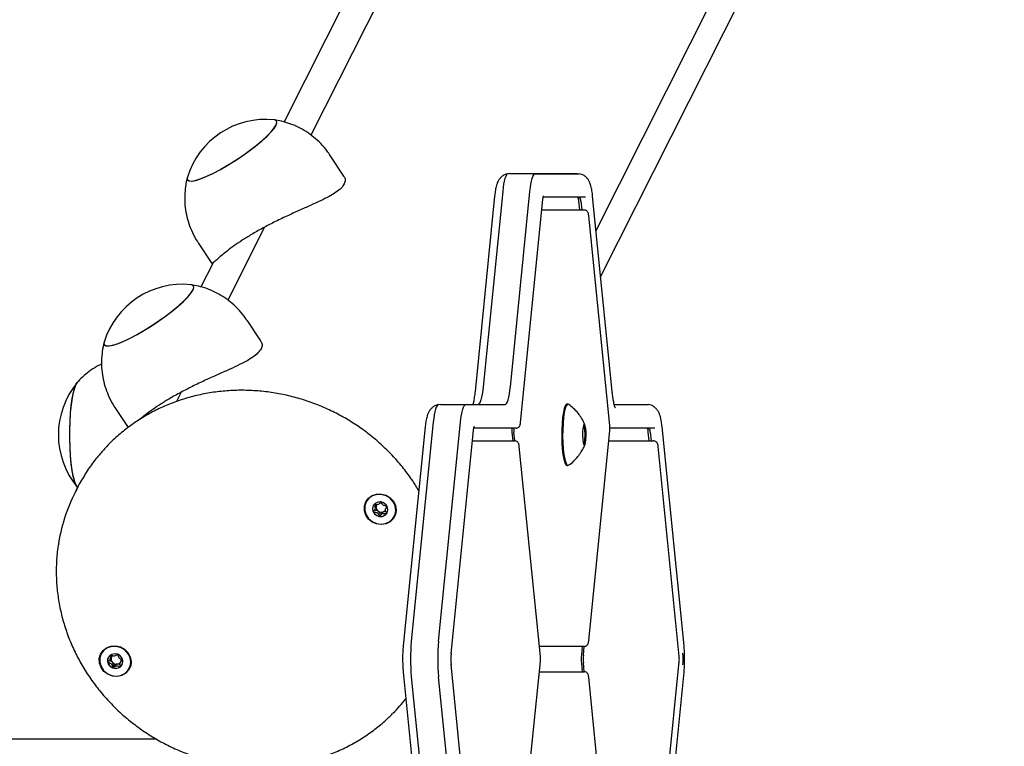
# Model space of a CAD drawing. Units: millimetres. Extents: x -2329 to 3794, y -4215 to 5859.
# Drawn here: x 3296 to 3545, y -428 to -245 of the extents above; entities that cross this region are included whole.
import ezdxf

# ---------------------------------------------------------------- set-up
doc = ezdxf.new("R2010")
doc.units = ezdxf.units.MM
doc.header["$LTSCALE"] = 10

msp = doc.modelspace()

# ---------------------------------------------------------------- linework, layer by layer
at = {"color": 7, "linetype": 'Continuous', "lineweight": 25}
for p, q in [((3727.49, 435.79), (3369.62, -273.84)), ((3708.78, 415.47), (3362.83, -270.51)), ((3441.68, -297.9), (3793.63, 399.99)), ((3442.84, -309.51), (3788.25, 375.4)), ((3377.94, -284.17), (3374.49, -278.95)), ((3419.92, -283.55), (3419.38, -283.63)), ((3419.92, -283.55), (3425.83, -283.55)), ((3425.83, -283.55), (3436.92, -283.55)), ((3426.32, -283.59), (3437.41, -283.59)), ((3418.08, -288.07), (3413.13, -337.4)), ((3420.03, -337.4), (3424.97, -288.07)), ((3416.03, -289.25), (3411.08, -338.58)), ((3422.59, -346.48), (3428.24, -290.14)), ((3438.99, -289.55), (3428.33, -289.55)), ((3437.54, -292.75), (3437.32, -290.55)), ((3437.81, -290.55), (3438.04, -292.75)), ((3445.75, -338.58), (3440.81, -289.25)), ((3427.98, -292.75), (3428.02, -292.75)), ((3428.02, -292.75), (3438.67, -292.75)), ((3445.14, -347.28), (3439.82, -294.15)), ((3357.89, -297.1), (3348.6, -315.51)), ((3341.12, -301.01), (3344.57, -306.23)), ((3344.88, -306.1), (3341.82, -312.18)), ((3356.92, -325.84), (3353.47, -320.62)), ((3310.27, -336.78), (3310.59, -336.29)), ((3336.87, -338.77), (3335.67, -341.16)), ((3320.11, -342.68), (3323.43, -347.71)), ((3402.37, -341.88), (3401.83, -341.97)), ((3402.37, -341.88), (3408.28, -341.88)), ((3408.28, -341.88), (3418.17, -341.88)), ((3408.77, -341.92), (3418.67, -341.92)), ((3434.57, -341.8), (3434.33, -341.8)), ((3446.27, -341.88), (3454.47, -341.88)), ((3446.28, -341.92), (3454.96, -341.92)), ((3398.49, -347.58), (3392.94, -402.91)), ((3400.53, -346.4), (3394.99, -401.73)), ((3401.88, -401.73), (3407.43, -346.4)), ((3421.45, -347.88), (3410.78, -347.88)), ((3438.69, -347.35), (3438.4, -347.35)), ((3438.93, -349.35), (3438.75, -347.55)), ((3456.54, -347.88), (3445.24, -347.88)), ((3463.9, -402.91), (3458.35, -347.58)), ((3405.05, -404.81), (3410.69, -348.48)), ((3420.42, -348.88), (3420.64, -351.08)), ((3421.13, -351.08), (3420.91, -348.88)), ((3438.75, -351.55), (3438.93, -349.75)), ((3439.82, -401.61), (3445.14, -348.48)), ((3455.09, -351.08), (3454.87, -348.88)), ((3455.36, -348.88), (3455.58, -351.08)), ((3410.43, -351.08), (3410.47, -351.08)), ((3410.47, -351.08), (3421.13, -351.08)), ((3427.6, -405.61), (3422.27, -352.48)), ((3438.4, -351.75), (3438.69, -351.75)), ((3444.88, -351.08), (3445.56, -351.08)), ((3445.56, -351.08), (3456.21, -351.08)), ((3462.69, -405.61), (3457.36, -352.48)), ((3434.33, -357.3), (3434.57, -357.3)), ((3434.57, -357.3), (3434.74, -357.24)), ((3310.59, -362.99), (3309.94, -364.29)), ((3310.52, -362.72), (3310.78, -362.98)), ((3311.17, -361.88), (3310.59, -362.99)), ((3385.77, -368.42), (3386, -367.95)), ((3385.98, -367.94), (3386.08, -367.69)), ((3388.76, -367.75), (3388.52, -368.21)), ((3428.02, -403.01), (3427.34, -403.01)), ((3438.67, -403.01), (3428.02, -403.01)), ((3438.18, -403.01), (3437.96, -405.21)), ((3438.46, -405.21), (3438.68, -403.01)), ((3318.93, -406.29), (3319.17, -405.83)), ((3321.68, -406.65), (3321.44, -407.11)), ((3410.69, -463.95), (3405.05, -407.61)), ((3423.71, -445.58), (3427.6, -406.81)), ((3437.96, -407.21), (3438.18, -409.41)), ((3438.68, -409.41), (3438.46, -407.21)), ((3457.36, -459.94), (3462.69, -406.81)), ((3392.94, -409.51), (3397.88, -458.84)), ((3427.34, -409.41), (3428.02, -409.41)), ((3428.02, -409.41), (3438.67, -409.41)), ((3458.95, -458.84), (3463.9, -409.51)), ((3394.99, -410.69), (3399.93, -460.02)), ((3406.83, -460.02), (3401.88, -410.69)), ((3445.14, -463.95), (3439.82, -410.81)), ((3330.71, -426.5), (1969.91, -426.5))]:
    msp.add_line(p, q, dxfattribs=at)
at = {"color": 7, "linetype": 'Continuous', "lineweight": 25, "flags": 128}
for points in [[(3338.4, -284.46), (3338.34, -284.77), (3338.47, -285.2), (3338.9, -285.42), (3339.63, -285.43), (3340.64, -285.22), (3341.89, -284.82), (3343.35, -284.21), (3344.99, -283.44), (3346.75, -282.5), (3348.6, -281.43), (3350.47, -280.26), (3352.32, -279.03), (3354.1, -277.75), (3355.76, -276.48), (3357.26, -275.23), (3358.55, -274.06), (3359.59, -272.98), (3360.37, -272.03), (3360.86, -271.24), (3361.04, -270.62), (3360.91, -270.2), (3360.47, -269.98), (3360.33, -269.96)], [(3360.82, -271.32), (3361.03, -270.68), (3360.94, -270.24), (3360.53, -269.99), (3360.33, -269.96)], [(3338.4, -284.46), (3338.34, -284.72), (3338.44, -285.16), (3338.84, -285.4), (3339.54, -285.44), (3340.52, -285.26), (3341.74, -284.87), (3343.18, -284.29), (3344.8, -283.53), (3346.56, -282.61), (3348.4, -281.55), (3350.27, -280.39), (3352.13, -279.16), (3353.92, -277.89), (3355.6, -276.61), (3357.11, -275.36), (3358.42, -274.18), (3359.5, -273.09), (3360.3, -272.13), (3360.82, -271.32)], [(3419.42, -283.59), (3419.22, -283.66), (3419.02, -283.89), (3418.83, -284.27), (3418.65, -284.79), (3418.48, -285.44), (3418.32, -286.21), (3418.19, -287.09), (3418.08, -288.07)], [(3419.42, -283.59), (3419.22, -283.66), (3419.02, -283.89), (3418.83, -284.27), (3418.65, -284.79), (3418.48, -285.44), (3418.32, -286.21), (3418.19, -287.09), (3418.08, -288.07)], [(3424.97, -288.07), (3425.08, -287.09), (3425.22, -286.21), (3425.37, -285.44), (3425.54, -284.79), (3425.72, -284.27), (3425.92, -283.89), (3426.12, -283.66), (3426.32, -283.59)], [(3424.97, -288.07), (3425.08, -287.09), (3425.22, -286.21), (3425.37, -285.44), (3425.54, -284.79), (3425.72, -284.27), (3425.92, -283.89), (3426.12, -283.66), (3426.32, -283.59)], [(3428.24, -290.14), (3428.24, -290.14), (3428.23, -290.05)], [(3317.38, -326.14), (3317.32, -326.45), (3317.45, -326.87), (3317.89, -327.09), (3318.62, -327.1), (3319.62, -326.9), (3320.87, -326.49), (3322.33, -325.89), (3323.97, -325.11), (3325.73, -324.17), (3327.58, -323.11), (3329.45, -321.94), (3331.31, -320.7), (3333.09, -319.42), (3334.75, -318.15), (3336.24, -316.91), (3337.53, -315.73), (3338.58, -314.65), (3339.36, -313.71), (3339.84, -312.91), (3340.02, -312.3), (3339.89, -311.87), (3339.46, -311.65), (3339.32, -311.63)], [(3317.38, -326.14), (3317.33, -326.39), (3317.42, -326.84), (3317.83, -327.08), (3318.52, -327.11), (3319.5, -326.93), (3320.73, -326.54), (3322.17, -325.96), (3323.79, -325.2), (3325.54, -324.28), (3327.38, -323.22), (3329.25, -322.07), (3331.11, -320.83), (3332.9, -319.56), (3334.58, -318.28), (3336.09, -317.03), (3337.41, -315.85), (3338.48, -314.76), (3339.29, -313.8), (3339.8, -312.99)], [(3339.8, -312.99), (3340.02, -312.35), (3339.92, -311.91), (3339.52, -311.67), (3339.32, -311.63)], [(3310.66, -362.87), (3310.61, -362.82), (3310.24, -362.24), (3309.88, -361.31), (3309.56, -360.06), (3309.28, -358.52), (3309.05, -356.74), (3308.87, -354.76), (3308.75, -352.64), (3308.7, -350.44), (3308.7, -348.21), (3308.77, -346.01), (3308.9, -343.92), (3309.09, -341.97), (3309.34, -340.24), (3309.63, -338.75), (3309.95, -337.57), (3310.31, -336.71), (3310.55, -336.33)], [(3310.59, -362.8), (3310.28, -362.32), (3309.92, -361.42), (3309.6, -360.21), (3309.31, -358.7), (3309.07, -356.94), (3308.89, -354.98), (3308.76, -352.87), (3308.7, -350.67), (3308.7, -348.44), (3308.76, -346.24), (3308.89, -344.13), (3309.07, -342.17), (3309.31, -340.41), (3309.59, -338.9), (3309.92, -337.68), (3310.27, -336.78)], [(3413.13, -337.4), (3413.02, -338.38), (3412.88, -339.27), (3412.73, -340.05), (3412.56, -340.71), (3412.37, -341.23), (3412.18, -341.61), (3411.98, -341.84), (3411.92, -341.88)], [(3413.13, -337.4), (3413.02, -338.38), (3412.88, -339.27), (3412.73, -340.05), (3412.56, -340.71), (3412.37, -341.23), (3412.18, -341.61), (3411.98, -341.84), (3411.92, -341.88)], [(3418.67, -341.92), (3418.87, -341.84), (3419.07, -341.61), (3419.27, -341.23), (3419.45, -340.71), (3419.62, -340.05), (3419.78, -339.27), (3419.91, -338.38), (3420.03, -337.4)], [(3418.67, -341.92), (3418.87, -341.84), (3419.07, -341.61), (3419.27, -341.23), (3419.45, -340.71), (3419.62, -340.05), (3419.78, -339.27), (3419.91, -338.38), (3420.03, -337.4)], [(3401.88, -341.92), (3401.68, -342), (3401.48, -342.23), (3401.28, -342.6), (3401.1, -343.12), (3400.93, -343.77), (3400.78, -344.54), (3400.65, -345.43), (3400.53, -346.4)], [(3401.88, -341.92), (3401.68, -342), (3401.48, -342.23), (3401.28, -342.6), (3401.1, -343.12), (3400.93, -343.77), (3400.78, -344.54), (3400.65, -345.43), (3400.53, -346.4)], [(3407.43, -346.4), (3407.54, -345.43), (3407.67, -344.54), (3407.83, -343.77), (3408, -343.12), (3408.18, -342.6), (3408.37, -342.23), (3408.57, -342), (3408.77, -341.92)], [(3407.43, -346.4), (3407.54, -345.43), (3407.67, -344.54), (3407.83, -343.77), (3408, -343.12), (3408.18, -342.6), (3408.37, -342.23), (3408.57, -342), (3408.77, -341.92)], [(3434.33, -341.8), (3434.18, -341.84), (3433.9, -342.2), (3433.63, -342.9), (3433.4, -343.92), (3433.21, -345.2), (3433.08, -346.68), (3433, -348.29), (3432.98, -349.96), (3433.03, -351.62), (3433.14, -353.18), (3433.3, -354.56), (3433.51, -355.71), (3433.76, -356.58), (3434.04, -357.11), (3434.33, -357.3)], [(3434.74, -341.85), (3434.72, -341.84), (3434.43, -341.84), (3434.14, -342.2), (3433.88, -342.9), (3433.65, -343.92), (3433.46, -345.2), (3433.32, -346.68), (3433.25, -348.29), (3433.23, -349.96), (3433.28, -351.62), (3433.39, -353.18), (3433.55, -354.56), (3433.76, -355.71), (3434.01, -356.58), (3434.28, -357.11), (3434.57, -357.3), (3434.57, -357.3)], [(3438.7, -352.18), (3438.87, -352.01), (3439.01, -351.5), (3439.11, -350.72), (3439.16, -349.79), (3439.14, -348.82), (3439.07, -347.95), (3438.94, -347.3), (3438.79, -346.95), (3438.62, -346.95), (3438.46, -347.3), (3438.34, -347.95), (3438.26, -348.82), (3438.24, -349.79), (3438.29, -350.72), (3438.39, -351.5), (3438.54, -352.01), (3438.7, -352.18)], [(3438.61, -352.05), (3438.78, -351.85), (3438.92, -351.31), (3439.01, -350.5), (3439.05, -349.55), (3439.01, -348.59), (3438.92, -347.78), (3438.78, -347.24), (3438.61, -347.05), (3438.61, -347.05)], [(3410.69, -348.48), (3410.69, -348.48), (3410.68, -348.38)], [(3387.42, -364.52), (3388.59, -364.84), (3389.64, -365.47), (3390.46, -366.36), (3390.98, -367.43), (3391.16, -368.58), (3390.99, -369.71), (3390.47, -370.72), (3389.65, -371.53), (3388.6, -372.05), (3387.43, -372.24), (3386.23, -372.09), (3385.1, -371.61), (3384.16, -370.84), (3383.48, -369.85), (3383.12, -368.73), (3383.12, -367.57), (3383.47, -366.49), (3384.15, -365.57), (3385.09, -364.9), (3386.21, -364.54), (3387.42, -364.52)], [(3383.6, -366.47), (3383.23, -367.52), (3383.21, -368.65), (3383.54, -369.75), (3384.18, -370.72), (3385.09, -371.49), (3386.18, -371.98), (3387.35, -372.15), (3388.5, -371.98), (3389.53, -371.49), (3390.34, -370.72), (3390.87, -369.75), (3391.07, -368.65), (3390.91, -367.52), (3390.42, -366.47), (3389.63, -365.59), (3388.63, -364.96), (3387.48, -364.63), (3386.31, -364.63), (3385.21, -364.96), (3384.28, -365.59), (3383.6, -366.47)], [(3386.98, -370.22), (3387.73, -370.17), (3388.39, -369.85), (3388.86, -369.3), (3389.06, -368.61), (3388.97, -367.88), (3388.59, -367.23), (3388, -366.75), (3387.26, -366.51), (3386.51, -366.56), (3385.85, -366.88), (3385.38, -367.43), (3385.18, -368.12), (3385.27, -368.85), (3385.65, -369.5), (3386.25, -369.98), (3386.98, -370.22)], [(3388.76, -369.45), (3388.89, -369.25), (3388.91, -369.2)], [(3321.47, -403.16), (3322.54, -403.76), (3323.4, -404.61), (3323.97, -405.66), (3324.2, -406.81), (3324.08, -407.95), (3323.6, -408.98), (3322.82, -409.82), (3321.8, -410.38), (3320.64, -410.62), (3319.44, -410.52), (3318.29, -410.08), (3317.32, -409.35), (3316.6, -408.39), (3316.19, -407.28), (3316.14, -406.12), (3316.45, -405.02), (3317.08, -404.08), (3317.99, -403.37), (3319.09, -402.96), (3320.29, -402.89), (3321.47, -403.16)], [(3316.64, -404.86), (3316.27, -405.91), (3316.25, -407.04), (3316.58, -408.13), (3317.22, -409.11), (3318.13, -409.88), (3319.22, -410.37), (3320.39, -410.53), (3321.54, -410.37), (3322.57, -409.88), (3323.38, -409.11), (3323.91, -408.13), (3324.11, -407.04), (3323.95, -405.91), (3323.46, -404.86), (3322.68, -403.98), (3321.67, -403.35), (3320.53, -403.01), (3319.35, -403.01), (3318.25, -403.35), (3317.32, -403.98), (3316.64, -404.86)], [(3319.53, -408.48), (3320.28, -408.62), (3321.02, -408.47), (3321.62, -408.07), (3322.01, -407.46), (3322.11, -406.74), (3321.91, -406.03), (3321.45, -405.43), (3320.79, -405.02), (3320.04, -404.89), (3319.31, -405.03), (3318.7, -405.44), (3318.32, -406.05), (3318.22, -406.76), (3318.41, -407.48), (3318.87, -408.08), (3319.53, -408.48)], [(3405.05, -404.81), (3405.05, -404.81), (3405.04, -404.71)], [(3405.05, -407.61), (3405.05, -407.61), (3405.04, -407.71)]]:
    msp.add_lwpolyline(points, dxfattribs=at)
at = {"color": 7, "linetype": 'Continuous', "lineweight": 25}
for centre, radius, start, end in [((3358.2, -290.58), 20.73, 84.0897, 162.8503), ((3435.97, -290.41), 1.36, 354.1886, 39.2902), ((3436.46, -290.41), 1.36, 354.1886, 39.2902), ((3337.18, -332.25), 20.73, 84.0897, 162.8503), ((3326.52, -349.55), 20.72, 140.3943, 219.6057), ((3430.59, -347.9), 10.21, 179.8562, 185.4744), ((3431.08, -347.9), 10.21, 179.8562, 185.4744), ((3432.11, -349.55), 6.91, 338.9365, 21.0635), ((3438.48, -347.52), 0.273, 354.2244, 39.279), ((3453.51, -348.74), 1.36, 354.1935, 39.2853), ((3454, -348.74), 1.36, 354.1935, 39.2853), ((3436.82, -349.55), 2.12, 354.5922, 5.4078), ((3438.48, -351.57), 0.273, 320.7166, 5.7788), ((3348.46, -383.71), 43.14, 151.5875, 170.8005), ((3387, -368.22), 1.8, 153.8709, 206.8144), ((3387.23, -367.78), 1.15, 150.121, 175.6755), ((3387.38, -367.76), 1.3, 176.6528, 235.7112), ((3387.45, -367.92), 1.23, 1.1603, 19.7418), ((3387.26, -368.09), 2.09, 206.6639, 262.9624), ((3387.45, -367.73), 1.37, 234.3523, 291.3899), ((3387.27, -368.31), 1.87, 261.8341, 322.5417), ((3387.5, -367.9), 1.18, 291.8886, 325.3339), ((3442.45, -406.21), 47.67, 174.6091, 185.3909), ((3449.34, -406.21), 47.67, 174.6091, 185.3909), ((3320.27, -406.16), 1.14, 137.0196, 159.9068), ((3420.94, -406.21), 15.97, 174.6106, 185.3894), ((3448.56, -406.21), 10.65, 174.6106, 185.3894), ((3449.06, -406.21), 10.65, 174.6106, 185.3894), ((3447.72, -406.21), 15.97, 354.609, 5.391), ((3320, -406.6), 1.76, 153.4729, 191.7074), ((3320.27, -406.52), 2.04, 192.2862, 249.5731), ((3320.36, -406.17), 1.24, 160.875, 221.9745), ((3320.5, -406.09), 1.4, 220.9316, 277.1327), ((3320.52, -406.27), 1.22, 276.9266, 324.56), ((3320.41, -406.81), 1.73, 307.8091, 333.183), ((3320.55, -406.31), 1.17, 341.4184, 2.9243), ((3320.29, -406.6), 1.97, 248.1848, 306.8781), ((3359.55, -389.21), 43.49, 315.1007, 321.5553)]:
    msp.add_arc(centre, radius, start, end, dxfattribs=at)
for points, knots in [([(3374.46, -278.98), (3374.22, -278.61), (3373.54, -277.54), (3372.15, -275.97), (3370.36, -274.32), (3368.43, -272.93), (3366.41, -271.79), (3364.33, -270.92), (3362.29, -270.3), (3360.93, -270.07), (3360.29, -269.96)], [0, 0, 0, 0, 0.074973, 0.219937, 0.360814, 0.497887, 0.631302, 0.761116, 0.887284, 1, 1, 1, 1]), ([(3440.81, -289.25), (3440.78, -289.01), (3440.71, -288.32), (3440.53, -287.24), (3440.26, -286.23), (3439.91, -285.41), (3439.47, -284.74), (3438.86, -284.16), (3438.11, -283.72), (3437.55, -283.63), (3437.29, -283.59)], [0, 0, 0, 0, 0.089121, 0.268106, 0.463977, 0.590457, 0.693687, 0.799366, 0.907845, 1, 1, 1, 1]), ([(3338.39, -284.49), (3338.39, -284.5), (3338.15, -285.25), (3337.9, -286.8), (3337.68, -289.14), (3337.75, -291.51), (3338.1, -293.88), (3338.73, -296.2), (3339.67, -298.5), (3340.48, -300.11), (3341.07, -300.91), (3341.14, -301)], [0, 0, 0, 0, 0.002043, 0.136203, 0.272415, 0.410012, 0.548551, 0.687731, 0.827338, 0.980127, 1, 1, 1, 1]), ([(3377.88, -284.21), (3377.98, -284.33), (3378.34, -284.76), (3378.33, -285.45), (3378.1, -286), (3378.03, -286.17)], [0, 0, 0, 0, 0.2099601, 0.7604065, 1, 1, 1, 1]), ([(3419.38, -283.63), (3419.21, -283.65), (3418.76, -283.71), (3418.12, -284.06), (3417.52, -284.57), (3417.08, -285.16), (3416.75, -285.8), (3416.46, -286.63), (3416.23, -287.68), (3416.09, -288.64), (3416.04, -289.17), (3416.03, -289.25)], [0, 0, 0, 0, 0.059292, 0.163809, 0.261464, 0.359033, 0.465382, 0.597961, 0.796411, 0.969585, 1, 1, 1, 1]), ([(3378.03, -286.17), (3377.8, -286.51), (3377.35, -287.21), (3376.01, -288.27), (3374.24, -289.34), (3372.06, -290.44), (3369.49, -291.61), (3366.61, -292.89), (3363.5, -294.3), (3360.36, -295.8), (3357.33, -297.37), (3354.62, -298.91), (3352.19, -300.43), (3350.12, -301.85), (3348.35, -303.19), (3346.88, -304.38), (3345.74, -305.38), (3344.99, -306.05), (3344.61, -306.35), (3344.63, -306.22), (3344.63, -306.19)], [0, 0, 0, 0, 0.05479, 0.1112914, 0.166051, 0.2222228, 0.2805098, 0.3403227, 0.4013641, 0.4643876, 0.5218175, 0.5811695, 0.6347585, 0.689864, 0.7443693, 0.8002398, 0.8590073, 0.9193413, 0.9803472, 1, 1, 1, 1]), ([(3428.24, -290.14), (3428.25, -290.02), (3428.29, -289.68), (3428.36, -289.34), (3428.42, -289.16), (3428.42, -289.17), (3428.41, -289.17)], [0, 0, 0, 0, 0.247945, 0.642413, 0.900721, 1, 1, 1, 1]), ([(3439.82, -294.15), (3439.8, -294.04), (3439.77, -293.79), (3439.69, -293.46), (3439.49, -293.11), (3439.19, -292.86), (3438.9, -292.76), (3438.72, -292.75), (3438.67, -292.75)], [0, 0, 0, 0, 0.157396, 0.396203, 0.589238, 0.756498, 0.926596, 1, 1, 1, 1]), ([(3353.44, -320.65), (3353.21, -320.28), (3352.53, -319.21), (3351.14, -317.65), (3349.34, -315.99), (3347.41, -314.6), (3345.39, -313.47), (3343.32, -312.6), (3341.28, -311.97), (3339.92, -311.74), (3339.28, -311.63)], [0, 0, 0, 0, 0.074972, 0.219936, 0.360814, 0.497886, 0.631302, 0.761115, 0.887284, 1, 1, 1, 1]), ([(3356.86, -325.88), (3356.97, -326), (3357.33, -326.44), (3357.31, -327.12), (3357.08, -327.67), (3357.01, -327.84)], [0, 0, 0, 0, 0.209958, 0.760406, 1, 1, 1, 1]), ([(3317.37, -326.16), (3317.37, -326.17), (3317.13, -326.92), (3316.88, -328.48), (3316.66, -330.81), (3316.74, -333.19), (3317.09, -335.55), (3317.71, -337.88), (3318.65, -340.17), (3319.47, -341.78), (3320.06, -342.58), (3320.12, -342.67)], [0, 0, 0, 0, 0.002043, 0.136203, 0.272415, 0.410013, 0.548552, 0.687731, 0.827338, 0.980128, 1, 1, 1, 1]), ([(3357.01, -327.84), (3356.79, -328.18), (3356.33, -328.88), (3354.99, -329.94), (3353.22, -331.01), (3351.04, -332.11), (3348.48, -333.28), (3345.6, -334.56), (3342.48, -335.97), (3339.35, -337.47), (3336.31, -339.04), (3333.6, -340.58), (3331.17, -342.1), (3329.11, -343.52), (3327.47, -344.75), (3326.69, -345.4), (3326.35, -345.67)], [0, 0, 0, 0, 0.0698119, 0.1418046, 0.2115784, 0.2831502, 0.3574179, 0.4336299, 0.5114072, 0.5917101, 0.6648857, 0.7405105, 0.8087922, 0.879006, 0.9484553, 1, 1, 1, 1]), ([(3316.74, -331.69), (3316.48, -331.81), (3315.53, -332.24), (3314.04, -333.21), (3312.31, -334.57), (3311.14, -335.64), (3310.6, -336.29), (3310.52, -336.4)], [0, 0, 0, 0, 0.108962, 0.397166, 0.677319, 0.949193, 1, 1, 1, 1]), ([(3396.87, -363.66), (3396.38, -362.84), (3395.21, -360.9), (3393.07, -358.04), (3390.52, -355.06), (3387.74, -352.28), (3384.74, -349.71), (3381.56, -347.36), (3378.2, -345.26), (3374.69, -343.42), (3371.05, -341.84), (3367.31, -340.54), (3363.49, -339.53), (3359.61, -338.81), (3355.7, -338.39), (3351.79, -338.26), (3347.89, -338.44), (3344.04, -338.92), (3340.26, -339.7), (3336.57, -340.77), (3333, -342.12), (3329.57, -343.75), (3326.3, -345.64), (3323.21, -347.79), (3320.33, -350.19), (3317.89, -352.53), (3316.53, -354.17), (3315.96, -354.85)], [0, 0, 0, 0, 0.0304491, 0.0713177, 0.1122007, 0.1530967, 0.1940032, 0.2349193, 0.2758419, 0.3167705, 0.3577026, 0.3986358, 0.439569, 0.4804997, 0.5214257, 0.5623456, 0.6032563, 0.6441557, 0.6850418, 0.725912, 0.7667643, 0.8075966, 0.8484081, 0.8891974, 0.9299651, 0.9707118, 1, 1, 1, 1]), ([(3411.08, -338.58), (3411.06, -338.85), (3410.97, -339.62), (3410.81, -340.73), (3410.66, -341.56), (3410.58, -341.85), (3410.57, -341.88)], [0, 0, 0, 0, 0.204356, 0.584533, 0.955306, 1, 1, 1, 1]), ([(3446.56, -342.85), (3446.57, -342.86), (3446.58, -342.88), (3446.49, -342.69), (3446.35, -342.24), (3446.17, -341.49), (3445.98, -340.43), (3445.84, -339.41), (3445.77, -338.75), (3445.75, -338.58)], [0, 0, 0, 0, 0.044017, 0.178171, 0.335388, 0.515433, 0.71368, 0.924284, 1, 1, 1, 1]), ([(3401.83, -341.97), (3401.67, -341.99), (3401.22, -342.04), (3400.58, -342.4), (3399.98, -342.9), (3399.54, -343.49), (3399.2, -344.14), (3398.91, -344.97), (3398.68, -346.01), (3398.55, -346.98), (3398.49, -347.5), (3398.49, -347.58)], [0, 0, 0, 0, 0.059286, 0.163804, 0.261458, 0.359029, 0.46538, 0.597957, 0.79641, 0.969584, 1, 1, 1, 1]), ([(3438.88, -347.17), (3438.82, -346.99), (3438.59, -346.37), (3438.02, -345.33), (3437.14, -344.06), (3436.07, -342.88), (3435.22, -342.23), (3434.81, -341.92)], [0, 0, 0, 0, 0.0855368, 0.2955021, 0.5261701, 0.7732258, 1, 1, 1, 1]), ([(3458.35, -347.58), (3458.33, -347.35), (3458.25, -346.65), (3458.07, -345.57), (3457.81, -344.56), (3457.45, -343.74), (3457.01, -343.07), (3456.41, -342.49), (3455.66, -342.05), (3455.1, -341.96), (3454.84, -341.92)], [0, 0, 0, 0, 0.089122, 0.268107, 0.463978, 0.590459, 0.693691, 0.799366, 0.907851, 1, 1, 1, 1]), ([(3410.69, -348.48), (3410.71, -348.35), (3410.75, -348.02), (3410.81, -347.68), (3410.87, -347.49), (3410.87, -347.5), (3410.87, -347.5)], [0, 0, 0, 0, 0.247944, 0.642416, 0.900725, 1, 1, 1, 1]), ([(3421.45, -347.88), (3421.58, -347.86), (3421.83, -347.83), (3422.11, -347.65), (3422.3, -347.45), (3422.43, -347.22), (3422.53, -346.92), (3422.57, -346.65), (3422.59, -346.48)], [0, 0, 0, 0, 0.189312, 0.332129, 0.45898, 0.581481, 0.720965, 1, 1, 1, 1]), ([(3445.17, -347.67), (3445.17, -347.66), (3445.17, -347.52), (3445.15, -347.39), (3445.14, -347.28)], [0, 0, 0, 0, 0.137688, 1, 1, 1, 1]), ([(3445.14, -348.48), (3445.15, -348.37), (3445.17, -348.12), (3445.17, -347.84), (3445.17, -347.67)], [0, 0, 0, 0, 0.408645, 1, 1, 1, 1]), ([(3422.27, -352.48), (3422.26, -352.38), (3422.23, -352.12), (3422.15, -351.8), (3421.94, -351.44), (3421.64, -351.19), (3421.36, -351.09), (3421.18, -351.08), (3421.13, -351.08)], [0, 0, 0, 0, 0.157395, 0.39621, 0.589232, 0.756496, 0.926596, 1, 1, 1, 1]), ([(3434.79, -357.2), (3434.8, -357.19), (3435.27, -356.9), (3436.05, -356.19), (3437.09, -355.09), (3437.92, -353.92), (3438.51, -352.88), (3438.78, -352.21), (3438.88, -351.95)], [0, 0, 0, 0, 0.0054958, 0.2413896, 0.4656416, 0.6771658, 0.8737461, 1, 1, 1, 1]), ([(3457.36, -352.48), (3457.35, -352.38), (3457.32, -352.12), (3457.24, -351.8), (3457.03, -351.44), (3456.73, -351.19), (3456.45, -351.09), (3456.27, -351.08), (3456.21, -351.08)], [0, 0, 0, 0, 0.157391, 0.396208, 0.589234, 0.756519, 0.926595, 1, 1, 1, 1]), ([(3315.96, -354.85), (3315.73, -355.12), (3314.69, -356.31), (3313.05, -358.64), (3311.81, -360.79), (3311.18, -361.87)], [0, 0, 0, 0, 0.122458, 0.558272, 1, 1, 1, 1]), ([(3385.53, -367.18), (3385.53, -367.18), (3385.52, -367.2), (3385.53, -367.25), (3385.59, -367.42), (3385.77, -367.7), (3385.91, -368.16), (3385.7, -368.57), (3385.49, -368.81), (3385.39, -368.96), (3385.38, -369.01), (3385.39, -369.02), (3385.39, -369.03)], [0, 0, 0, 0, 0.011131, 0.024224, 0.071285, 0.271792, 0.500006, 0.728217, 0.928737, 0.975782, 0.988877, 1, 1, 1, 1]), ([(3387.29, -366.46), (3387.28, -366.46), (3387.26, -366.46), (3387.23, -366.48), (3387.16, -366.55), (3387.02, -366.76), (3386.82, -367.06), (3386.43, -367.23), (3386.07, -367.21), (3385.8, -367.17), (3385.64, -367.15), (3385.57, -367.15), (3385.55, -367.16), (3385.54, -367.17), (3385.53, -367.18)], [0, 0, 0, 0, 0.012058, 0.026509, 0.056179, 0.153112, 0.406063, 0.574489, 0.747583, 0.90168, 0.962724, 0.979975, 0.993771, 1, 1, 1, 1]), ([(3386.08, -367.69), (3386.06, -367.53), (3386.04, -367.36), (3385.96, -367.2), (3385.96, -367.19)], [0, 0, 0, 0, 0.913356, 1, 1, 1, 1]), ([(3388.9, -367.6), (3388.9, -367.59), (3388.89, -367.58), (3388.87, -367.57), (3388.84, -367.56), (3388.79, -367.54), (3388.63, -367.52), (3388.37, -367.5), (3388.01, -367.43), (3387.66, -367.16), (3387.51, -366.82), (3387.4, -366.58), (3387.34, -366.49), (3387.31, -366.47), (3387.3, -366.46), (3387.29, -366.46)], [0, 0, 0, 0, 0.006239, 0.017768, 0.031669, 0.048353, 0.0984, 0.252506, 0.425584, 0.593996, 0.846928, 0.943856, 0.98003, 0.990643, 1, 1, 1, 1]), ([(3388.76, -369.45), (3388.76, -369.44), (3388.77, -369.43), (3388.77, -369.38), (3388.7, -369.21), (3388.53, -368.93), (3388.38, -368.47), (3388.59, -368.05), (3388.81, -367.83), (3388.88, -367.7), (3388.88, -367.68)], [0, 0, 0, 0, 0.011619, 0.025305, 0.074476, 0.284026, 0.52251, 0.760989, 0.970539, 1, 1, 1, 1]), ([(3385.39, -369.03), (3385.39, -369.03), (3385.4, -369.04), (3385.42, -369.06), (3385.45, -369.07), (3385.5, -369.09), (3385.66, -369.11), (3385.93, -369.13), (3386.28, -369.19), (3386.63, -369.46), (3386.78, -369.8), (3386.89, -370.05), (3386.95, -370.13), (3386.98, -370.16), (3387, -370.16), (3387, -370.16)], [0, 0, 0, 0, 0.006222, 0.017773, 0.031674, 0.048359, 0.098406, 0.252486, 0.425563, 0.593976, 0.84691, 0.943851, 0.980006, 0.990643, 1, 1, 1, 1]), ([(3386.65, -368.84), (3386.51, -368.78), (3386.24, -368.66), (3385.91, -368.65), (3385.72, -368.62), (3385.67, -368.6), (3385.66, -368.6)], [0, 0, 0, 0, 0.437109, 0.839448, 0.967134, 1, 1, 1, 1]), ([(3387.95, -369), (3387.89, -369.03), (3387.68, -369.15), (3387.51, -369.4), (3387.36, -369.62), (3387.29, -369.69), (3387.26, -369.7), (3387.24, -369.7), (3387.21, -369.69), (3387.18, -369.67), (3387.12, -369.58), (3387.02, -369.34), (3386.89, -369.05), (3386.7, -368.88), (3386.65, -368.84)], [0, 0, 0, 0, 0.094372, 0.347068, 0.443898, 0.480017, 0.490636, 0.499972, 0.512021, 0.526465, 0.556085, 0.652928, 0.90561, 1, 1, 1, 1]), ([(3387, -370.16), (3387.01, -370.16), (3387.03, -370.16), (3387.07, -370.14), (3387.13, -370.08), (3387.27, -369.86), (3387.47, -369.57), (3387.86, -369.39), (3388.22, -369.41), (3388.49, -369.46), (3388.66, -369.48), (3388.72, -369.47), (3388.75, -369.46), (3388.75, -369.45), (3388.76, -369.45)], [0, 0, 0, 0, 0.01203, 0.026504, 0.056155, 0.15309, 0.406061, 0.574465, 0.747561, 0.901661, 0.962706, 0.979957, 0.993753, 1, 1, 1, 1]), ([(3388.57, -368.98), (3388.51, -368.97), (3388.3, -368.93), (3388.09, -368.97), (3387.95, -369)], [0, 0, 0, 0, 0.29674, 1, 1, 1, 1]), ([(3305.88, -376.93), (3305.75, -377.67), (3305.42, -379.64), (3305.24, -382.88), (3305.28, -386.63), (3305.66, -390.38), (3306.33, -394.11), (3307.32, -397.79), (3308.6, -401.4), (3310.18, -404.92), (3312.03, -408.32), (3314.16, -411.58), (3316.54, -414.68), (3319.16, -417.6), (3322, -420.32), (3325.05, -422.83), (3328.29, -425.11), (3331.69, -427.14), (3335.24, -428.91), (3338.91, -430.41), (3342.67, -431.63), (3346.51, -432.56), (3350.4, -433.2), (3354.31, -433.54), (3358.23, -433.58), (3362.11, -433.31), (3365.95, -432.75), (3369.7, -431.89), (3373.36, -430.75), (3376.9, -429.31), (3380.29, -427.61), (3383.51, -425.64), (3386.53, -423.42), (3388.79, -421.52), (3389.95, -420.3), (3390.26, -419.98)], [0, 0, 0, 0, 0.018891, 0.050065, 0.081251, 0.11245, 0.143664, 0.174893, 0.206138, 0.237398, 0.268673, 0.299962, 0.331263, 0.362574, 0.393895, 0.425224, 0.456559, 0.487899, 0.519244, 0.55059, 0.581937, 0.613284, 0.644628, 0.675969, 0.707303, 0.738631, 0.769949, 0.801258, 0.832552, 0.863833, 0.895099, 0.926347, 0.95758, 0.988795, 1, 1, 1, 1]), ([(3392.94, -402.91), (3392.92, -403.15), (3392.85, -403.85), (3392.79, -405.09), (3392.78, -406.6), (3392.82, -408.11), (3392.9, -409.04), (3392.94, -409.51)], [0, 0, 0, 0, 0.115297, 0.337889, 0.557126, 0.775743, 1, 1, 1, 1]), ([(3438.67, -403.01), (3438.81, -403), (3439.05, -402.97), (3439.34, -402.78), (3439.53, -402.58), (3439.65, -402.35), (3439.76, -402.05), (3439.79, -401.79), (3439.82, -401.61)], [0, 0, 0, 0, 0.189334, 0.332148, 0.458996, 0.581494, 0.720974, 1, 1, 1, 1]), ([(3463.9, -409.51), (3463.92, -409.27), (3463.99, -408.58), (3464.05, -407.33), (3464.06, -405.82), (3464.02, -404.31), (3463.94, -403.38), (3463.9, -402.91)], [0, 0, 0, 0, 0.115296, 0.337889, 0.557126, 0.775743, 1, 1, 1, 1]), ([(3318.91, -405.23), (3318.9, -405.23), (3318.89, -405.24), (3318.88, -405.29), (3318.9, -405.47), (3319, -405.78), (3319.02, -406.25), (3318.7, -406.6), (3318.43, -406.77), (3318.3, -406.89), (3318.28, -406.93), (3318.28, -406.95), (3318.28, -406.95)], [0, 0, 0, 0, 0.0111118, 0.0242099, 0.0712686, 0.2717836, 0.499995, 0.7282064, 0.9287318, 0.9757887, 0.9888767, 1, 1, 1, 1]), ([(3320.82, -404.97), (3320.81, -404.97), (3320.79, -404.97), (3320.75, -404.98), (3320.67, -405.03), (3320.48, -405.19), (3320.2, -405.43), (3319.77, -405.5), (3319.43, -405.39), (3319.17, -405.28), (3319.02, -405.22), (3318.95, -405.21), (3318.92, -405.22), (3318.91, -405.22), (3318.91, -405.23)], [0, 0, 0, 0, 0.012041, 0.026517, 0.056173, 0.153101, 0.406054, 0.574472, 0.747566, 0.901678, 0.962721, 0.979943, 0.993758, 1, 1, 1, 1]), ([(3319.19, -405.77), (3319.22, -405.61), (3319.24, -405.46), (3319.21, -405.3), (3319.21, -405.3)], [0, 0, 0, 0, 0.980104, 1, 1, 1, 1]), ([(3322.1, -406.45), (3322.1, -406.44), (3322.1, -406.43), (3322.08, -406.41), (3322.06, -406.4), (3322.01, -406.37), (3321.86, -406.31), (3321.6, -406.22), (3321.27, -406.07), (3321, -405.73), (3320.94, -405.37), (3320.9, -405.11), (3320.86, -405.01), (3320.84, -404.98), (3320.83, -404.98), (3320.82, -404.97)], [0, 0, 0, 0, 0.006239, 0.017776, 0.031673, 0.048363, 0.098402, 0.252507, 0.425582, 0.593983, 0.846927, 0.943858, 0.98003, 0.990642, 1, 1, 1, 1]), ([(3318.28, -406.95), (3318.28, -406.96), (3318.28, -406.97), (3318.3, -406.99), (3318.32, -407.01), (3318.37, -407.04), (3318.52, -407.09), (3318.77, -407.18), (3319.1, -407.33), (3319.38, -407.67), (3319.44, -408.03), (3319.48, -408.29), (3319.51, -408.39), (3319.54, -408.42), (3319.55, -408.43), (3319.56, -408.43)], [0, 0, 0, 0, 0.006239, 0.017776, 0.031673, 0.048363, 0.098402, 0.252508, 0.425582, 0.593984, 0.846927, 0.943859, 0.98003, 0.990643, 1, 1, 1, 1]), ([(3319.44, -407), (3319.32, -406.91), (3319.1, -406.73), (3318.8, -406.66), (3318.67, -406.6), (3318.67, -406.6)], [0, 0, 0, 0, 0.511552, 0.98244, 1, 1, 1, 1]), ([(3320.67, -407.47), (3320.61, -407.49), (3320.37, -407.54), (3320.13, -407.75), (3319.94, -407.92), (3319.85, -407.97), (3319.81, -407.97), (3319.79, -407.97), (3319.77, -407.95), (3319.74, -407.92), (3319.71, -407.83), (3319.67, -407.57), (3319.62, -407.26), (3319.48, -407.06), (3319.44, -407)], [0, 0, 0, 0, 0.094386, 0.34707, 0.443895, 0.480037, 0.490633, 0.499986, 0.512021, 0.526472, 0.556095, 0.65293, 0.905617, 1, 1, 1, 1]), ([(3319.56, -408.43), (3319.56, -408.43), (3319.58, -408.44), (3319.62, -408.42), (3319.71, -408.38), (3319.9, -408.21), (3320.17, -407.98), (3320.6, -407.9), (3320.95, -408.01), (3321.2, -408.12), (3321.36, -408.18), (3321.43, -408.19), (3321.45, -408.19), (3321.46, -408.18), (3321.47, -408.18)], [0, 0, 0, 0, 0.012041, 0.026516, 0.056173, 0.1531, 0.406054, 0.574472, 0.747565, 0.901677, 0.96272, 0.979942, 0.993756, 1, 1, 1, 1]), ([(3321.4, -407.65), (3321.31, -407.6), (3321.07, -407.5), (3320.82, -407.48), (3320.67, -407.47)], [0, 0, 0, 0, 0.407351, 1, 1, 1, 1]), ([(3321.47, -408.18), (3321.47, -408.17), (3321.48, -408.16), (3321.5, -408.11), (3321.47, -407.93), (3321.38, -407.62), (3321.36, -407.15), (3321.68, -406.81), (3321.95, -406.64), (3322.08, -406.52), (3322.1, -406.47), (3322.1, -406.46), (3322.1, -406.45)], [0, 0, 0, 0, 0.011112, 0.024209, 0.071267, 0.271778, 0.499991, 0.728203, 0.92873, 0.97579, 0.988878, 1, 1, 1, 1]), ([(3321.94, -406.34), (3321.94, -406.34), (3321.81, -406.44), (3321.73, -406.58), (3321.65, -406.71)], [0, 0, 0, 0, 0.022179, 1, 1, 1, 1]), ([(3427.62, -406.01), (3427.62, -405.99), (3427.62, -405.85), (3427.61, -405.72), (3427.6, -405.61)], [0, 0, 0, 0, 0.1376879, 1, 1, 1, 1]), ([(3427.6, -406.81), (3427.61, -406.71), (3427.63, -406.45), (3427.62, -406.17), (3427.62, -406.01)], [0, 0, 0, 0, 0.4086389, 1, 1, 1, 1]), ([(3462.71, -406.01), (3462.71, -405.99), (3462.71, -405.85), (3462.7, -405.72), (3462.69, -405.61)], [0, 0, 0, 0, 0.1376868, 1, 1, 1, 1]), ([(3462.69, -406.81), (3462.7, -406.71), (3462.72, -406.45), (3462.71, -406.17), (3462.71, -406.01)], [0, 0, 0, 0, 0.408642, 1, 1, 1, 1]), ([(3439.82, -410.81), (3439.8, -410.71), (3439.77, -410.45), (3439.69, -410.13), (3439.49, -409.77), (3439.19, -409.53), (3438.9, -409.42), (3438.72, -409.41), (3438.67, -409.41)], [0, 0, 0, 0, 0.157394, 0.396202, 0.589236, 0.756498, 0.926596, 1, 1, 1, 1])]:
    msp.add_open_spline(points, degree=3, knots=knots, dxfattribs=at)

doc.saveas('drawing.dxf')
